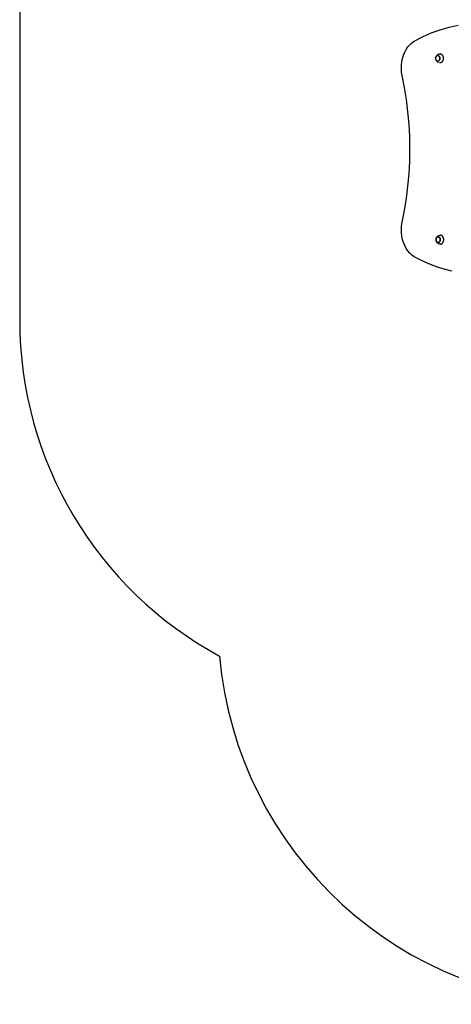
# Model space of a CAD drawing. Units: inches. Extents: x -273 to 181, y -298 to 360.
# Drawn here: x -273 to -104, y -298 to 88 of the extents above; entities that cross this region are included whole.
import ezdxf

# ---------------------------------------------------------------- set-up
doc = ezdxf.new("R2010")
doc.units = ezdxf.units.IN
doc.header["$MEASUREMENT"] = 0

msp = doc.modelspace()

# ---------------------------------------------------------------- linework, layer by layer
for p, q in [((-109.69, 73.55), (-109.72, 73.42)), ((-109.72, 73.39), (-109.7, 73.5)), ((-109.7, 73.5), (-109.67, 73.61)), ((-109.66, 73.68), (-109.69, 73.55)), ((-109.67, 73.61), (-109.63, 73.72)), ((-109.62, 73.8), (-109.66, 73.68)), ((-109.63, 73.72), (-109.58, 73.82)), ((-109.56, 73.92), (-109.62, 73.8)), ((-109.58, 73.82), (-109.53, 73.91)), ((-109.56, 73.92), (-109.53, 73.98)), ((-109.46, 74.1), (-109.53, 73.98)), ((-109.47, 74), (-109.53, 73.91)), ((-109.53, 73.91), (-109.53, 73.91)), ((-109.4, 74.07), (-109.47, 74)), ((-109.39, 74.2), (-109.46, 74.1)), ((-109.33, 74.14), (-109.4, 74.07)), ((-109.39, 74.2), (-109.33, 74.28)), ((-109.26, 74.19), (-109.33, 74.14)), ((-109.18, 74.23), (-109.26, 74.19)), ((-109.15, 74.46), (-109.24, 74.38)), ((-109.1, 74.26), (-109.18, 74.23)), ((-109.15, 74.46), (-109.06, 74.54)), ((-109.01, 74.28), (-109.1, 74.26)), ((-108.95, 74.61), (-109.06, 74.54)), ((-108.93, 74.29), (-109.01, 74.28)), ((-108.95, 74.61), (-108.85, 74.67)), ((-108.89, 74.29), (-108.93, 74.29)), ((-108.85, 74.28), (-108.89, 74.29)), ((-108.89, 74.29), (-108.85, 74.28)), ((-108.74, 74.73), (-108.85, 74.67)), ((-108.76, 74.26), (-108.85, 74.28)), ((-108.85, 74.28), (-108.77, 74.26)), ((-108.77, 74.26), (-108.69, 74.23)), ((-108.68, 74.23), (-108.76, 74.26)), ((-108.74, 74.73), (-108.62, 74.78)), ((-108.69, 74.23), (-108.61, 74.19)), ((-108.6, 74.19), (-108.68, 74.23)), ((-108.61, 74.19), (-108.53, 74.13)), ((-108.53, 74.14), (-108.6, 74.19)), ((-108.53, 74.13), (-108.46, 74.07)), ((-108.46, 74.07), (-108.52, 74.13)), ((-108.5, 74.83), (-108.38, 74.85)), ((-108.46, 74.07), (-108.4, 73.99)), ((-108.39, 74), (-108.45, 74.07)), ((-108.4, 73.99), (-108.34, 73.91)), ((-108.33, 73.91), (-108.39, 73.99)), ((-108.34, 73.91), (-108.28, 73.82)), ((-108.28, 73.82), (-108.33, 73.91)), ((-108.23, 73.72), (-108.28, 73.82)), ((-108.28, 73.82), (-108.24, 73.72)), ((-107.99, 74.9), (-108.25, 74.88)), ((-108.24, 73.72), (-108.2, 73.61)), ((-108.2, 73.61), (-108.23, 73.72)), ((-108.2, 73.61), (-108.17, 73.5)), ((-108.17, 73.5), (-108.19, 73.61)), ((-108.17, 73.5), (-108.15, 73.39)), ((-108.14, 73.39), (-108.16, 73.5)), ((-107.99, 74.9), (-107.86, 74.89)), ((-107.86, 74.89), (-107.73, 74.86)), ((-107.73, 74.86), (-107.61, 74.82)), ((-107.61, 74.82), (-107.49, 74.75)), ((-107.49, 74.75), (-107.37, 74.67)), ((-107.37, 74.67), (-107.26, 74.57)), ((-107.26, 74.57), (-107.16, 74.45)), ((-107.16, 74.45), (-107.07, 74.32)), ((-107.07, 74.32), (-106.99, 74.18)), ((-106.99, 74.18), (-106.92, 74.03)), ((-106.92, 74.03), (-106.86, 73.86)), ((-106.86, 73.86), (-106.81, 73.69)), ((-106.81, 73.69), (-106.78, 73.52)), ((-106.78, 73.52), (-106.76, 73.33)), ((-109.74, 73.15), (-109.73, 73.29)), ((-109.73, 73.02), (-109.74, 73.15)), ((-109.73, 73.29), (-109.72, 73.39)), ((-109.72, 72.91), (-109.73, 73.02)), ((-109.7, 72.8), (-109.72, 72.91)), ((-109.72, 72.88), (-109.69, 72.75)), ((-109.67, 72.69), (-109.7, 72.8)), ((-109.69, 72.75), (-109.66, 72.62)), ((-109.63, 72.58), (-109.67, 72.69)), ((-109.66, 72.62), (-109.62, 72.5)), ((-109.58, 72.48), (-109.63, 72.58)), ((-109.62, 72.5), (-109.56, 72.39)), ((-109.53, 72.39), (-109.58, 72.48)), ((-109.56, 72.39), (-109.53, 72.32)), ((-109.47, 72.3), (-109.53, 72.39)), ((-109.53, 72.32), (-109.46, 72.2)), ((-109.41, 72.23), (-109.47, 72.3)), ((-109.46, 72.2), (-109.39, 72.1)), ((-109.34, 72.16), (-109.41, 72.23)), ((-109.39, 72.1), (-109.33, 72.03)), ((-109.26, 72.11), (-109.34, 72.16)), ((-109.18, 72.07), (-109.26, 72.11)), ((-109.24, 71.93), (-109.15, 71.84)), ((-109.1, 72.04), (-109.18, 72.07)), ((-109.15, 71.84), (-109.06, 71.77)), ((-109.02, 72.02), (-109.1, 72.04)), ((-109.06, 71.77), (-108.95, 71.69)), ((-108.93, 72.01), (-109.02, 72.02)), ((-108.95, 71.69), (-108.85, 71.63)), ((-108.85, 72.02), (-108.93, 72.01)), ((-108.93, 72.01), (-108.93, 72.01)), ((-108.77, 72.04), (-108.85, 72.02)), ((-108.85, 71.63), (-108.74, 71.57)), ((-108.69, 72.07), (-108.77, 72.04)), ((-108.61, 72.11), (-108.69, 72.07)), ((-108.62, 71.52), (-108.62, 71.52)), ((-108.53, 72.16), (-108.61, 72.11)), ((-108.46, 72.23), (-108.53, 72.16)), ((-108.4, 72.3), (-108.46, 72.23)), ((-108.34, 72.39), (-108.4, 72.3)), ((-108.28, 72.48), (-108.34, 72.39)), ((-108.28, 72.48), (-108.23, 72.58)), ((-108.24, 72.58), (-108.28, 72.48)), ((-107.99, 71.4), (-108.25, 71.42)), ((-108.2, 72.69), (-108.24, 72.58)), ((-108.23, 72.58), (-108.2, 72.69)), ((-108.2, 72.69), (-108.16, 72.8)), ((-108.17, 72.8), (-108.2, 72.69)), ((-108.15, 72.91), (-108.17, 72.8)), ((-108.16, 72.8), (-108.14, 72.91)), ((-108.15, 73.39), (-108.13, 73.27)), ((-108.13, 73.03), (-108.15, 72.91)), ((-108.13, 73.27), (-108.14, 73.39)), ((-108.14, 72.92), (-108.13, 73.03)), ((-108.13, 73.15), (-108.13, 73.27)), ((-108.13, 73.27), (-108.13, 73.15)), ((-108.13, 73.03), (-108.13, 73.15)), ((-108.13, 73.15), (-108.13, 73.03)), ((-107.86, 71.41), (-107.99, 71.4)), ((-107.73, 71.44), (-107.86, 71.41)), ((-107.61, 71.49), (-107.73, 71.44)), ((-107.49, 71.55), (-107.61, 71.49)), ((-107.37, 71.64), (-107.49, 71.55)), ((-107.26, 71.74), (-107.37, 71.64)), ((-107.16, 71.85), (-107.26, 71.74)), ((-107.07, 71.98), (-107.16, 71.85)), ((-106.99, 72.12), (-107.07, 71.98)), ((-106.92, 72.28), (-106.99, 72.12)), ((-106.86, 72.44), (-106.92, 72.28)), ((-106.81, 72.61), (-106.86, 72.44)), ((-106.78, 72.79), (-106.81, 72.61)), ((-106.76, 72.97), (-106.78, 72.79)), ((-106.76, 73.33), (-106.75, 73.15)), ((-106.75, 73.15), (-106.76, 72.97)), ((-109.6, 2.04), (-109.59, 2.06)), ((-109.6, 2.04), (-109.6, 1.92)), ((-109.6, 1.8), (-109.6, 1.92)), ((-109.6, 1.92), (-109.6, 1.92)), ((-109.6, 1.8), (-109.59, 1.78)), ((-109.6, 1.8), (-109.6, 1.8)), ((-109.59, 2.06), (-109.58, 2.16)), ((-109.58, 1.69), (-109.59, 1.78)), ((-109.58, 2.19), (-109.56, 2.32)), ((-109.56, 2.27), (-109.58, 2.16)), ((-109.58, 2.16), (-109.58, 2.19)), ((-109.58, 1.69), (-109.56, 1.57)), ((-109.58, 1.65), (-109.58, 1.69)), ((-109.56, 1.52), (-109.58, 1.65)), ((-109.56, 2.32), (-109.52, 2.45)), ((-109.53, 2.39), (-109.56, 2.27)), ((-109.56, 1.57), (-109.53, 1.46)), ((-109.52, 1.39), (-109.56, 1.52)), ((-109.49, 2.49), (-109.53, 2.39)), ((-109.53, 1.46), (-109.49, 1.35)), ((-109.52, 2.45), (-109.48, 2.57)), ((-109.48, 1.27), (-109.52, 1.39)), ((-109.45, 2.59), (-109.49, 2.49)), ((-109.49, 1.35), (-109.45, 1.25)), ((-109.48, 2.57), (-109.42, 2.68)), ((-109.42, 1.16), (-109.48, 1.27)), ((-109.39, 2.68), (-109.45, 2.59)), ((-109.45, 1.25), (-109.44, 1.25)), ((-109.39, 1.16), (-109.44, 1.25)), ((-109.42, 2.68), (-109.39, 2.75)), ((-109.42, 1.16), (-109.39, 1.09)), ((-109.39, 2.75), (-109.32, 2.87)), ((-109.33, 2.77), (-109.39, 2.68)), ((-109.33, 1.08), (-109.39, 1.16)), ((-109.39, 1.16), (-109.39, 1.16)), ((-109.32, 0.97), (-109.39, 1.09)), ((-109.27, 2.84), (-109.33, 2.77)), ((-109.27, 1), (-109.33, 1.08)), ((-109.33, 1.08), (-109.33, 1.08)), ((-109.32, 2.87), (-109.25, 2.97)), ((-109.25, 0.87), (-109.32, 0.97)), ((-109.2, 2.91), (-109.27, 2.84)), ((-109.26, 1), (-109.27, 1)), ((-109.2, 0.94), (-109.26, 1)), ((-109.25, 2.97), (-109.19, 3.05)), ((-109.25, 0.87), (-109.19, 0.79)), ((-109.12, 2.96), (-109.2, 2.91)), ((-109.19, 0.94), (-109.2, 0.94)), ((-109.19, 3.05), (-109.1, 3.15)), ((-109.12, 0.88), (-109.19, 0.94)), ((-109.1, 0.69), (-109.19, 0.79)), ((-109.04, 3.01), (-109.12, 2.96)), ((-109.04, 0.84), (-109.12, 0.88)), ((-109.12, 0.88), (-109.12, 0.88)), ((-109.1, 3.15), (-109.01, 3.23)), ((-109.01, 0.61), (-109.1, 0.69)), ((-108.96, 3.04), (-109.04, 3.01)), ((-108.96, 0.81), (-109.04, 0.84)), ((-109.04, 0.84), (-109.04, 0.84)), ((-109.01, 3.23), (-108.92, 3.31)), ((-109.01, 0.61), (-108.92, 0.54)), ((-108.88, 3.05), (-108.96, 3.04)), ((-108.88, 0.79), (-108.96, 0.81)), ((-108.96, 0.81), (-108.96, 0.81)), ((-108.92, 3.31), (-108.82, 3.38)), ((-108.82, 0.46), (-108.92, 0.54)), ((-108.8, 3.06), (-108.88, 3.05)), ((-108.8, 0.79), (-108.88, 0.79)), ((-108.88, 0.79), (-108.88, 0.79)), ((-108.82, 3.38), (-108.71, 3.44)), ((-108.82, 0.46), (-108.71, 0.4)), ((-108.8, 3.06), (-108.79, 3.06)), ((-108.8, 0.79), (-108.75, 0.79)), ((-108.8, 0.79), (-108.71, 0.79)), ((-108.79, 0.78), (-108.8, 0.79)), ((-108.79, 3.06), (-108.71, 3.05)), ((-108.75, 0.79), (-108.79, 0.78)), ((-108.71, 0.79), (-108.75, 0.79)), ((-108.71, 3.44), (-108.6, 3.5)), ((-108.71, 3.05), (-108.62, 3.04)), ((-108.62, 0.81), (-108.71, 0.79)), ((-108.71, 0.79), (-108.63, 0.81)), ((-108.6, 0.34), (-108.71, 0.4)), ((-108.63, 0.81), (-108.55, 0.84)), ((-108.62, 3.04), (-108.55, 3.01)), ((-108.54, 0.84), (-108.62, 0.81)), ((-108.6, 3.5), (-108.48, 3.55)), ((-108.54, 3.01), (-108.55, 3.01)), ((-108.55, 0.84), (-108.47, 0.88)), ((-108.47, 2.96), (-108.54, 3.01)), ((-108.46, 0.88), (-108.54, 0.84)), ((-108.48, 3.55), (-108.36, 3.59)), ((-108.36, 0.25), (-108.48, 0.29)), ((-108.46, 2.96), (-108.47, 2.96)), ((-108.47, 0.88), (-108.39, 0.94)), ((-108.46, 2.96), (-108.39, 2.91)), ((-108.39, 0.94), (-108.46, 0.88)), ((-108.39, 2.91), (-108.32, 2.84)), ((-108.32, 1), (-108.39, 0.94)), ((-108.39, 0.94), (-108.32, 1)), ((-108.36, 3.59), (-108.24, 3.62)), ((-108.32, 2.84), (-108.25, 2.77)), ((-108.25, 1.08), (-108.32, 1)), ((-108.32, 1), (-108.26, 1.08)), ((-108.26, 1.08), (-108.2, 1.16)), ((-108.25, 2.77), (-108.19, 2.68)), ((-108.19, 1.16), (-108.25, 1.08)), ((-108.24, 3.62), (-108.11, 3.65)), ((-108.11, 0.19), (-108.24, 0.22)), ((-108.2, 1.16), (-108.14, 1.25)), ((-108.19, 2.68), (-108.14, 2.59)), ((-108.14, 1.25), (-108.19, 1.16)), ((-108.14, 2.59), (-108.1, 2.49)), ((-108.1, 2.49), (-108.14, 2.59)), ((-108.09, 1.35), (-108.14, 1.25)), ((-108.14, 1.25), (-108.1, 1.35)), ((-108.11, 3.65), (-107.85, 3.67)), ((-107.85, 0.17), (-108.11, 0.19)), ((-108.06, 2.39), (-108.1, 2.49)), ((-108.1, 1.35), (-108.06, 1.46)), ((-108.09, 2.49), (-108.06, 2.39)), ((-108.06, 1.46), (-108.09, 1.35)), ((-108.03, 2.27), (-108.06, 2.39)), ((-108.06, 2.38), (-108.03, 2.27)), ((-108.03, 1.57), (-108.06, 1.46)), ((-108.06, 1.46), (-108.03, 1.57)), ((-108.03, 2.27), (-108, 2.16)), ((-108.01, 2.16), (-108.03, 2.27)), ((-108.03, 1.57), (-108.01, 1.69)), ((-108, 1.68), (-108.03, 1.57)), ((-108, 2.04), (-108.01, 2.16)), ((-108.01, 1.69), (-108, 1.8)), ((-108, 2.16), (-107.99, 2.04)), ((-107.99, 1.92), (-108, 2.04)), ((-108, 1.8), (-107.99, 1.92)), ((-107.99, 1.8), (-108, 1.69)), ((-107.99, 2.04), (-107.99, 1.92)), ((-107.99, 1.92), (-107.99, 1.8)), ((-107.72, 3.66), (-107.85, 3.67)), ((-107.85, 0.17), (-107.72, 0.18)), ((-107.6, 3.63), (-107.72, 3.66)), ((-107.72, 0.18), (-107.6, 0.21)), ((-107.47, 3.58), (-107.6, 3.63)), ((-107.6, 0.21), (-107.47, 0.26)), ((-107.35, 3.52), (-107.47, 3.58)), ((-107.47, 0.26), (-107.35, 0.32)), ((-107.23, 3.44), (-107.35, 3.52)), ((-107.35, 0.32), (-107.23, 0.4)), ((-107.13, 3.34), (-107.23, 3.44)), ((-107.23, 0.4), (-107.13, 0.5)), ((-107.02, 3.22), (-107.13, 3.34)), ((-107.13, 0.5), (-107.02, 0.62)), ((-106.93, 3.09), (-107.02, 3.22)), ((-107.02, 0.62), (-106.93, 0.75)), ((-106.85, 2.95), (-106.93, 3.09)), ((-106.93, 0.75), (-106.85, 0.89)), ((-106.78, 2.8), (-106.85, 2.95)), ((-106.85, 0.89), (-106.78, 1.05)), ((-106.72, 2.63), (-106.78, 2.8)), ((-106.78, 1.05), (-106.72, 1.21)), ((-106.68, 2.46), (-106.72, 2.63)), ((-106.72, 1.21), (-106.68, 1.38)), ((-106.64, 2.28), (-106.68, 2.46)), ((-106.68, 1.38), (-106.64, 1.56)), ((-106.62, 2.1), (-106.64, 2.28)), ((-106.64, 1.56), (-106.62, 1.74)), ((-106.61, 1.92), (-106.62, 2.1)), ((-106.62, 1.74), (-106.61, 1.92))]:
    msp.add_line(p, q)
msp.add_lwpolyline([(-201.94, 286.81), (-201.94, 236.81, 0.260267), (-273.22, 109.14), (-273.22, -29.8, 0.275131), (-194.72, -161.66, 0.388675), (-45.3, -298.49), (31.28, -298.49, 0.414214), (181.28, -148.49), (181.28, 7.41, 0.226326), (52.5, 230.66), (52.5, 260.31, 0.414214), (-47.5, 360.31), (-105.52, 360.31, 0.337651)], format="xyb", close=True)
msp.add_lwpolyline([(-103.38, -10.48), (-106.43, -9.71), (-109.44, -8.76), (-112.42, -7.62), (-115.37, -6.3), (-118.27, -4.8), (-119.13, -4.18), (-119.93, -3.42), (-120.67, -2.53), (-121.32, -1.53), (-121.89, -0.43), (-122.37, 0.76), (-122.74, 2.01), (-123.01, 3.33), (-123.17, 4.67), (-123.22, 6.03), (-123.16, 7.4), (-122.98, 8.74), (-122.04, 13.43), (-121.27, 18.18), (-120.67, 22.98), (-120.24, 27.82), (-119.98, 32.68), (-119.89, 37.55), (-119.98, 42.42), (-120.24, 47.28), (-120.67, 52.12), (-121.27, 56.92), (-122.04, 61.67), (-122.98, 66.36), (-123.16, 67.7), (-123.22, 69.07), (-123.17, 70.43), (-123.01, 71.78), (-122.74, 73.09), (-122.37, 74.34), (-121.89, 75.53), (-121.32, 76.63), (-120.67, 77.63), (-119.93, 78.52), (-119.13, 79.28), (-118.27, 79.9), (-114.9, 81.66), (-111.47, 83.17), (-107.98, 84.42), (-104.46, 85.41), (-100.9, 86.14)])

doc.saveas('drawing.dxf')
